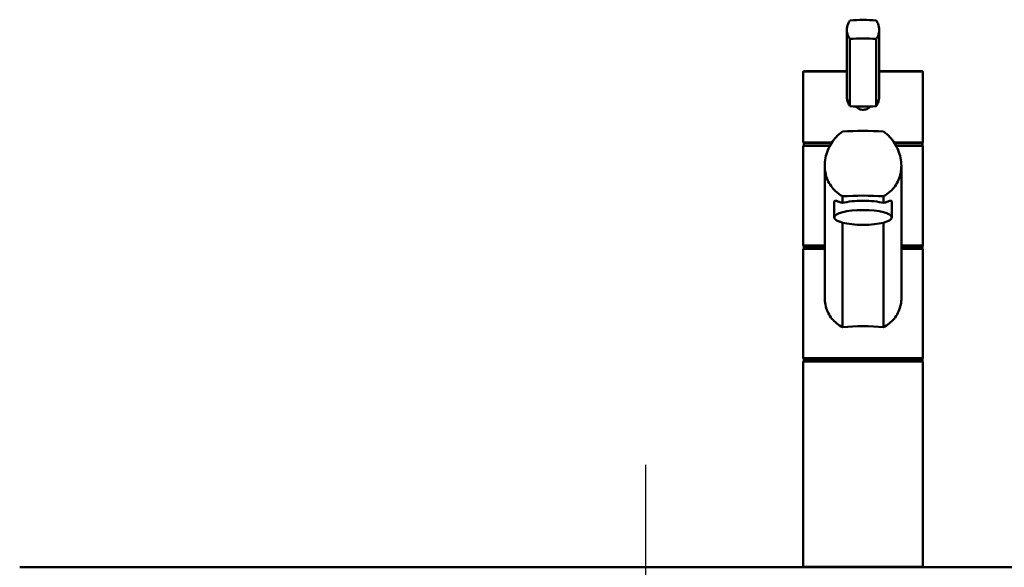
# Paper-space layout 'DF_1' of a CAD drawing. Units: millimetres. Extents: x 0 to 2100, y 0 to 4063.
# Drawn here: x 548 to 959, y 1760 to 1988 of the extents above; entities that cross this region are included whole.
import ezdxf

# ---------------------------------------------------------------- set-up
doc = ezdxf.new("R2010")
doc.units = ezdxf.units.MM
doc.header["$LTSCALE"] = 10
for name, color, linetype, lineweight in [('Centerline(ISO)', 7, 'Continuous', 25), ('Visible Edges(ISO)', 7, 'Continuous', 50), ('Visible Tangent Edges(ISO)', 7, 'Continuous', 25)]:
    doc.layers.add(name, color=color, linetype=linetype, lineweight=lineweight)

psp = doc.layouts.new('DF_1')

# ---------------------------------------------------------------- linework, layer by layer
at = {"layer": 'Centerline(ISO)', "linetype": 'Continuous'}
psp.add_line((809.58, 836.32), (809.58, 1802.8), dxfattribs=at)
at = {"layer": 'Visible Edges(ISO)'}
for p, q in [((893.52, 1984.19), (893.52, 1956.41)), ((907.08, 1984.19), (907.08, 1956.41)), ((894.82, 1980.45), (894.82, 1952.42)), ((905.78, 1980.45), (905.78, 1952.42)), ((875.3, 1937.6), (875.3, 1966.55)), ((875.8, 1967.05), (893.52, 1967.05)), ((907.08, 1967.05), (924.8, 1967.05)), ((925.3, 1937.6), (925.3, 1966.55)), ((875.3, 1894.55), (875.3, 1935.55)), ((875.55, 1937.05), (887.17, 1937.05)), ((875.55, 1936.05), (875.55, 1937.05)), ((875.55, 1936.05), (886.57, 1936.05)), ((913.43, 1937.05), (925.05, 1937.05)), ((914.03, 1936.05), (925.05, 1936.05)), ((925.05, 1936.05), (925.05, 1937.05)), ((925.3, 1894.55), (925.3, 1935.55)), ((884.3, 1872.55), (884.3, 1927.55)), ((916.3, 1872.55), (916.3, 1927.55)), ((888.3, 1905.98), (888.3, 1912.57)), ((891.71, 1914.8), (891.71, 1912.02)), ((908.89, 1912.02), (908.89, 1914.8)), ((912.3, 1905.98), (912.3, 1912.57)), ((891.71, 1903.81), (891.71, 1860.19)), ((908.89, 1860.19), (908.89, 1903.81)), ((875.3, 1847.55), (875.3, 1892.55)), ((875.55, 1894.05), (884.3, 1894.05)), ((875.55, 1893.05), (875.55, 1894.05)), ((875.55, 1893.05), (884.3, 1893.05)), ((916.3, 1894.05), (925.05, 1894.05)), ((916.3, 1893.05), (925.05, 1893.05)), ((925.05, 1893.05), (925.05, 1894.05)), ((925.3, 1847.55), (925.3, 1892.55)), ((875.3, 1760.55), (875.3, 1845.55)), ((875.55, 1847.05), (925.05, 1847.05)), ((875.55, 1846.05), (875.55, 1847.05)), ((875.55, 1846.05), (925.05, 1846.05)), ((925.05, 1846.05), (925.05, 1847.05)), ((925.3, 1760.55), (925.3, 1845.55)), ((548.33, 1760.05), (1070.83, 1760.05))]:
    psp.add_line(p, q, dxfattribs=at)
for centre, start, end in [((875.8, 1966.55), 90, 180), ((924.8, 1966.55), 0, 90), ((875.8, 1935.55), 90, 180), ((924.8, 1935.55), 0, 90), ((875.8, 1894.55), 180, 270), ((924.8, 1894.55), 270, 0), ((875.8, 1892.55), 90, 180), ((924.8, 1892.55), 0, 90), ((875.8, 1847.55), 180, 270), ((875.8, 1845.55), 90, 180), ((924.8, 1847.55), 270, 0), ((924.8, 1845.55), 0, 90), ((875.8, 1760.55), 180, 270), ((924.8, 1760.55), 270, 0)]:
    psp.add_arc(centre, 0.5, start, end, dxfattribs=at)
for centre, major_axis, ratio, start_param, end_param in [((900.3, 1983.74), (18, 0), 0.258819, 1.261603, 1.87999), ((900.3, 1976.01), (-18, 0), 0.258819, 4.403196, 5.021582), ((900.3, 1956.86), (18, 0), 0.258819, 4.403196, 4.712389), ((900.3, 1956.86), (18, 0), 0.258819, 4.712389, 5.021582), ((900.3, 1932.71), (-35, 0), 0.267949, 4.464493, 4.960285), ((903.53, 1937.62), (-28.23, -0.03), 0.454378, 6.282707, 6.287158), ((897.07, 1937.62), (28.23, -0.03), 0.454378, 6.279153, 6.283604), ((900.3, 1905.71), (35, 0), 0.267949, 1.3229, 1.818693), ((900.3, 1909.85), (12, 0), 0.258819, 0.773244, 2.368348), ((900.3, 1853.9), (-25, 0), 0.267949, 4.361736, 5.063042)]:
    psp.add_ellipse(centre, major_axis=major_axis, ratio=ratio, start_param=start_param, end_param=end_param, dxfattribs=at)
psp.add_ellipse((900.3, 1905.98), major_axis=(12, 0), ratio=0.258819, dxfattribs=at)
for points, knots in [([(894.82, 1980.45), (894.51, 1980.84), (894.25, 1981.27), (893.69, 1982.5), (893.52, 1983.36), (893.52, 1984.19), (893.52, 1985.02), (893.69, 1985.92), (894.25, 1987.26), (894.51, 1987.74), (894.82, 1988.18)], [-0.412375, -0.412375, -0.412375, -0.412375, -0.2583698, -0.2583698, 0, 0, 0, 0.2583698, 0.2583698, 0.412375, 0.412375, 0.412375, 0.412375]), ([(905.78, 1988.18), (906.09, 1987.74), (906.35, 1987.26), (906.91, 1985.92), (907.08, 1985.02), (907.08, 1983.36), (906.91, 1982.5), (906.35, 1981.27), (906.09, 1980.84), (905.78, 1980.45)], [1.6537755, 1.6537755, 1.6537755, 1.6537755, 1.8077807, 1.8077807, 2.0661504, 2.0661504, 2.3245202, 2.3245202, 2.4785254, 2.4785254, 2.4785254, 2.4785254]), ([(893.52, 1956.41), (893.52, 1955.58), (893.69, 1954.68), (894.25, 1953.34), (894.51, 1952.86), (894.82, 1952.42)], [2.0661504, 2.0661504, 2.0661504, 2.0661504, 2.3245202, 2.3245202, 2.4785254, 2.4785254, 2.4785254, 2.4785254]), ([(905.78, 1952.42), (906.09, 1952.86), (906.35, 1953.34), (906.91, 1954.68), (907.08, 1955.58), (907.08, 1956.41)], [-0.412375, -0.412375, -0.412375, -0.412375, -0.2583698, -0.2583698, 0, 0, 0, 0]), ([(903.31, 1952.27), (903.25, 1952.2), (903.18, 1952.13), (902.77, 1951.72), (902.32, 1951.41), (901.34, 1951.01), (900.8, 1950.91), (899.8, 1950.91), (899.26, 1951.01), (898.28, 1951.41), (897.83, 1951.72), (897.42, 1952.13), (897.35, 1952.2), (897.29, 1952.27)], [1.5213453, 1.5213453, 1.5213453, 1.5213453, 1.5483531, 1.5483531, 1.6987794, 1.6987794, 1.8492057, 1.8492057, 1.9996321, 1.9996321, 2.1500584, 2.1500584, 2.1770661, 2.1770661, 2.1770661, 2.1770661]), ([(891.71, 1914.8), (890.65, 1915.4), (889.68, 1916.12), (888.15, 1917.54), (887.5, 1918.28), (886.36, 1919.89), (885.87, 1920.77), (885.07, 1922.62), (884.78, 1923.6), (884.39, 1925.57), (884.3, 1926.58), (884.3, 1928.62), (884.41, 1929.72), (884.85, 1931.91), (885.17, 1932.99), (886.45, 1936.11), (887.69, 1938.02), (889.88, 1940.35), (890.75, 1941.12), (891.71, 1941.8)], [3.250189, 3.250189, 3.250189, 3.250189, 3.606455, 3.606455, 3.897837, 3.897837, 4.18922, 4.18922, 4.480602, 4.480602, 4.771985, 4.771985, 5.094237, 5.094237, 5.41649, 5.41649, 6.060995, 6.060995, 6.40245, 6.40245, 6.40245, 6.40245]), ([(908.89, 1941.8), (909.85, 1941.12), (910.72, 1940.35), (912.91, 1938.02), (914.15, 1936.11), (915.43, 1932.99), (915.75, 1931.91), (916.19, 1929.72), (916.3, 1928.62), (916.3, 1927.55), (916.3, 1926.58), (916.21, 1925.57), (915.82, 1923.6), (915.53, 1922.62), (914.73, 1920.77), (914.24, 1919.89), (913.1, 1918.28), (912.45, 1917.54), (910.92, 1916.12), (909.95, 1915.4), (908.89, 1914.8)], [-1.630466, -1.630466, -1.630466, -1.630466, -1.289011, -1.289011, -0.644505, -0.644505, -0.322253, -0.322253, 0, 0, 0, 0.291382, 0.291382, 0.582765, 0.582765, 0.874147, 0.874147, 1.16553, 1.16553, 1.521796, 1.521796, 1.521796, 1.521796]), ([(875.8, 1937.05), (875.74, 1937.05), (875.67, 1937.06), (875.55, 1937.11), (875.5, 1937.14), (875.41, 1937.23), (875.37, 1937.29), (875.33, 1937.38), (875.32, 1937.41), (875.3, 1937.48), (875.3, 1937.51), (875.3, 1937.55), (875.3, 1937.55), (875.3, 1937.55)], [0, 0, 0, 0, 0.01909892, 0.01909892, 0.03844467, 0.03844467, 0.05826351, 0.05826351, 0.06880313, 0.06880313, 0.07935705, 0.07935705, 0.07968074, 0.07968074, 0.07968074, 0.07968074]), ([(924.8, 1937.05), (924.86, 1937.05), (924.93, 1937.06), (925.05, 1937.11), (925.1, 1937.14), (925.19, 1937.23), (925.23, 1937.29), (925.27, 1937.38), (925.28, 1937.41), (925.3, 1937.48), (925.3, 1937.51), (925.3, 1937.55), (925.3, 1937.55), (925.3, 1937.55)], [-0.07942563, -0.07942563, -0.07942563, -0.07942563, -0.0603102, -0.0603102, -0.04094774, -0.04094774, -0.02111176, -0.02111176, -0.01056304, -0.01056304, 0, 0, 0.00032398, 0.00032398, 0.00032398, 0.00032398]), ([(888.3, 1912.57), (888.3, 1912.78), (888.38, 1912.9), (888.7, 1912.98), (888.94, 1912.94), (889.85, 1912.69), (890.71, 1912.35), (891.71, 1912.02)], [3.8131745, 3.8131745, 3.8131745, 3.8131745, 4.0538712, 4.0538712, 4.2945679, 4.2945679, 4.7601331, 4.7601331, 4.7601331, 4.7601331]), ([(908.89, 1912.02), (909.89, 1912.35), (910.75, 1912.69), (911.66, 1912.94), (911.9, 1912.98), (912.22, 1912.9), (912.3, 1912.78), (912.3, 1912.57)], [-0.9469587, -0.9469587, -0.9469587, -0.9469587, -0.4813934, -0.4813934, -0.2406967, -0.2406967, 0, 0, 0, 0]), ([(891.71, 1860.19), (891.53, 1860.29), (891.36, 1860.39), (890.3, 1861.01), (889.49, 1861.61), (888.1, 1862.86), (887.46, 1863.55), (886.34, 1865.08), (885.85, 1865.92), (885.07, 1867.7), (884.77, 1868.65), (884.39, 1870.59), (884.3, 1871.58), (884.3, 1872.55)], [3.275317, 3.275317, 3.275317, 3.275317, 3.336128, 3.336128, 3.646538, 3.646538, 3.937352, 3.937352, 4.228165, 4.228165, 4.518978, 4.518978, 4.809791, 4.809791, 4.809791, 4.809791]), ([(916.3, 1872.55), (916.3, 1871.58), (916.21, 1870.59), (915.83, 1868.65), (915.53, 1867.7), (914.75, 1865.92), (914.26, 1865.08), (913.14, 1863.55), (912.5, 1862.86), (911.11, 1861.61), (910.3, 1861.01), (909.24, 1860.39), (909.07, 1860.29), (908.89, 1860.19)], [0, 0, 0, 0, 0.290813, 0.290813, 0.581627, 0.581627, 0.87244, 0.87244, 1.163253, 1.163253, 1.473664, 1.473664, 1.534474, 1.534474, 1.534474, 1.534474])]:
    psp.add_open_spline(points, degree=3, knots=knots, dxfattribs=at)
at = {"layer": 'Visible Tangent Edges(ISO)'}
for p, q in [((893.52, 1966.55), (875.3, 1966.55)), ((925.3, 1966.55), (907.08, 1966.55)), ((875.3, 1937.55), (887.51, 1937.55)), ((886.3, 1935.55), (875.3, 1935.55)), ((913.09, 1937.55), (925.3, 1937.55)), ((925.3, 1935.55), (914.3, 1935.55)), ((875.3, 1894.55), (884.3, 1894.55)), ((916.3, 1894.55), (925.3, 1894.55)), ((884.3, 1892.55), (875.3, 1892.55)), ((925.3, 1892.55), (916.3, 1892.55)), ((875.3, 1847.55), (925.3, 1847.55)), ((925.3, 1845.55), (875.3, 1845.55)), ((875.3, 1760.55), (925.3, 1760.55))]:
    psp.add_line(p, q, dxfattribs=at)
for start_param, end_param in [(3.141593, 3.146117), (6.278661, 6.283185)]:
    psp.add_ellipse((900.3, 1937.6), major_axis=(25, 0), ratio=0.456982, start_param=start_param, end_param=end_param, dxfattribs=at)

doc.saveas('drawing.dxf')
